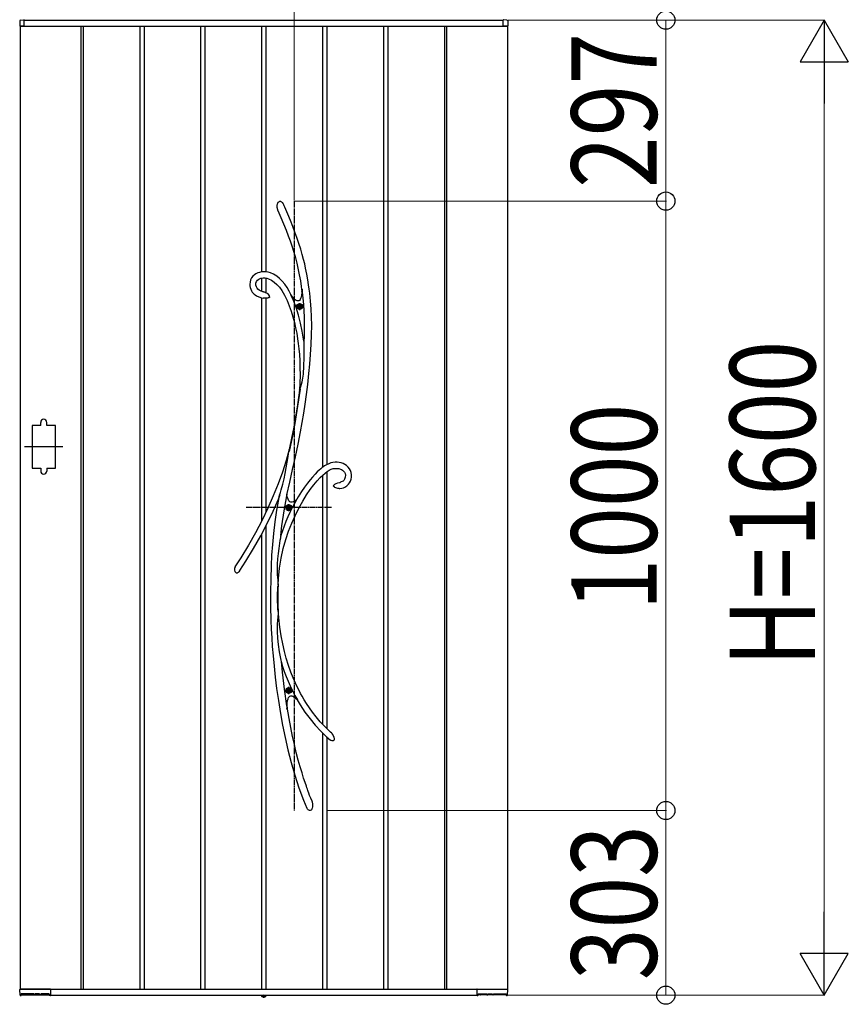
# Model space of a CAD drawing. Units: millimetres. Extents: x 0 to 29435, y 0 to 20790.
# Drawn here: x 10706 to 12066, y 2593 to 4208 of the extents above; entities that cross this region are included whole.
import ezdxf

# ---------------------------------------------------------------- set-up
doc = ezdxf.new("R2010")
doc.units = ezdxf.units.MM
doc.linetypes.add('YCENTER_1', pattern=[13, 10, -1, 1, -1])
doc.linetypes.add('YDOT_1', pattern=[2, 1, -1])
for name, color, linetype, lineweight in [('YKK_13', 4, 'Continuous', 30), ('YKK_A1', 4, 'Continuous', 30), ('YKK_D', 6, 'Continuous', 13)]:
    doc.layers.add(name, color=color, linetype=linetype, lineweight=lineweight)
doc.styles.add('text-b', font='extslim2.shx', dxfattribs={"width": 0.8, "bigfont": 'extfont2.shx'})

msp = doc.modelspace()

# ---------------------------------------------------------------- linework, layer by layer
at = {"layer": 'YKK_13'}
for p, q in [((11131.9, 3910.1), (11132.7, 3910.2)), ((11132.7, 3910.2), (11133.5, 3910.2)), ((11133.5, 3910.2), (11134.1, 3910)), ((11127.9, 3903.2), (11128.5, 3906.1)), ((11128, 3900.3), (11127.9, 3903.2)), ((11129, 3896.4), (11128, 3900.3)), ((11128.5, 3906.1), (11129.1, 3907.4)), ((11129.3, 3895.4), (11129, 3896.4)), ((11129.1, 3907.4), (11129.9, 3908.6)), ((11129.4, 3895.3), (11129.3, 3895.4)), ((11129.4, 3895.2), (11129.4, 3895.3)), ((11129.4, 3895.2), (11129.4, 3895.2)), ((11129.4, 3895.2), (11134.4, 3883.7)), ((11129.4, 3895.2), (11129.4, 3895.2)), ((11129.9, 3908.6), (11130.8, 3909.4)), ((11130.8, 3909.4), (11131.9, 3910.1)), ((11134.1, 3910), (11135.1, 3909.4)), ((11135.1, 3909.4), (11136.5, 3908.1)), ((11136.5, 3908.1), (11137.8, 3906.2)), ((11137.8, 3906.2), (11139, 3904.1)), ((11139, 3904.1), (11139.2, 3903.7)), ((11140.7, 3900.5), (11139.2, 3903.7)), ((11145.6, 3889.1), (11140.7, 3900.5)), ((11134.4, 3883.7), (11138.8, 3873)), ((11150, 3878.5), (11145.6, 3889.1)), ((11153.9, 3868.6), (11150, 3878.5)), ((11138.8, 3873), (11142.7, 3863.1)), ((11142.7, 3863.1), (11146.2, 3853.8)), ((11157.4, 3859.5), (11153.9, 3868.6)), ((11146.2, 3853.8), (11149.3, 3845.2)), ((11160.5, 3850.9), (11157.4, 3859.5)), ((11163.9, 3840.9), (11160.5, 3850.9)), ((11149.3, 3845.2), (11152, 3837.2)), ((11152, 3837.2), (11155.3, 3826.9)), ((11166.8, 3831.5), (11163.9, 3840.9)), ((11169.4, 3822.9), (11166.8, 3831.5)), ((11155.3, 3826.9), (11158, 3817.4)), ((11158, 3817.4), (11160.3, 3808.5)), ((11171.5, 3814.9), (11169.4, 3822.9)), ((11173.4, 3807.4), (11171.5, 3814.9)), ((11160.3, 3808.5), (11162.3, 3800.3)), ((11162.3, 3800.3), (11164.5, 3789.5)), ((11174.9, 3800.4), (11173.4, 3807.4)), ((11176.9, 3790.5), (11174.9, 3800.4)), ((11084.6, 3781.2), (11083.6, 3777.7)), ((11086.2, 3784.4), (11084.6, 3781.2)), ((11088.2, 3787.2), (11086.2, 3784.4)), ((11090.7, 3789.5), (11088.2, 3787.2)), ((11093.4, 3791.3), (11090.7, 3789.5)), ((11096.2, 3792.6), (11093.4, 3791.3)), ((11094.3, 3778.6), (11096, 3780.8)), ((11096, 3780.8), (11098.3, 3782.6)), ((11099.2, 3793.6), (11096.2, 3792.6)), ((11098.3, 3782.6), (11101.5, 3783.9)), ((11102.3, 3794.3), (11099.2, 3793.6)), ((11101.5, 3783.9), (11105, 3784.5)), ((11105.4, 3794.6), (11102.3, 3794.3)), ((11105, 3784.5), (11108.2, 3784.6)), ((11109.5, 3794.5), (11105.4, 3794.6)), ((11108.2, 3784.6), (11111.3, 3784.1)), ((11113.4, 3793.8), (11109.5, 3794.5)), ((11111.3, 3784.1), (11114.1, 3783.2)), ((11117.1, 3792.7), (11113.4, 3793.8)), ((11114.1, 3783.2), (11118.9, 3780.8)), ((11122.4, 3790.4), (11117.1, 3792.7)), ((11118.9, 3780.8), (11123.4, 3777.7)), ((11127.5, 3787.2), (11122.4, 3790.4)), ((11132.2, 3783.3), (11127.5, 3787.2)), ((11136.6, 3778.9), (11132.2, 3783.3)), ((11164.5, 3789.5), (11166.3, 3779.5)), ((11178.5, 3781.6), (11176.9, 3790.5)), ((11179.8, 3773.4), (11178.5, 3781.6)), ((11083.6, 3777.7), (11083.3, 3774)), ((11083.3, 3774), (11083.4, 3771.4)), ((11083.4, 3771.4), (11083.9, 3768.8)), ((11083.9, 3768.8), (11084.7, 3766.3)), ((11084.7, 3766.3), (11086.1, 3763.4)), ((11093.4, 3775.7), (11094.3, 3778.6)), ((11093.4, 3772.4), (11093.4, 3775.7)), ((11094.1, 3769.7), (11093.4, 3772.4)), ((11094.6, 3768.7), (11094.1, 3769.7)), ((11095.4, 3767.4), (11094.6, 3768.7)), ((11096.6, 3766), (11095.4, 3767.4)), ((11098.4, 3764.5), (11096.6, 3766)), ((11123.4, 3777.7), (11127.7, 3773.8)), ((11127.7, 3773.8), (11131.8, 3769.2)), ((11131.8, 3769.2), (11135.6, 3764)), ((11140.7, 3774.1), (11136.6, 3778.9)), ((11144.4, 3768.8), (11140.7, 3774.1)), ((11147.9, 3763), (11144.4, 3768.8)), ((11166.3, 3779.5), (11167.8, 3770.2)), ((11167.8, 3770.2), (11168.9, 3761.8)), ((11169.2, 3765.9), (11168.8, 3760.7)), ((11169, 3762.9), (11169.1, 3764.9)), ((11169.1, 3764.9), (11169.2, 3765.5)), ((11169.9, 3761.3), (11169.2, 3765.9)), ((11180.9, 3766), (11179.8, 3773.4)), ((11181.7, 3759.3), (11180.9, 3766)), ((11086.1, 3763.4), (11087.4, 3761.3)), ((11087.4, 3761.3), (11088.7, 3759.7)), ((11088.7, 3759.7), (11090.3, 3758)), ((11090.3, 3758), (11091.9, 3756.7)), ((11091.9, 3756.7), (11094.4, 3755)), ((11094.4, 3755), (11097.9, 3753.4)), ((11097.9, 3753.4), (11102.6, 3751.9)), ((11101, 3763.1), (11098.4, 3764.5)), ((11104.7, 3761.8), (11101, 3763.1)), ((11102.6, 3751.9), (11105.4, 3751.4)), ((11105.4, 3761.6), (11104.7, 3761.8)), ((11107.4, 3761.2), (11105.4, 3761.6)), ((11105.4, 3761.6), (11105.4, 3761.6)), ((11105.4, 3761.6), (11105.5, 3761.6)), ((11105.5, 3761.6), (11105.4, 3761.6)), ((11105.4, 3761.6), (11105.4, 3761.6)), ((11105.4, 3751.4), (11105.4, 3751.4)), ((11105.5, 3751.3), (11105.4, 3751.3)), ((11105.4, 3751.3), (11105.4, 3751.3)), ((11105.5, 3761.6), (11105.5, 3761.6)), ((11106, 3751.3), (11105.5, 3751.3)), ((11106.8, 3751.3), (11106, 3751.3)), ((11108.1, 3751.2), (11106.8, 3751.3)), ((11107.4, 3761.1), (11107.3, 3761.2)), ((11107.3, 3761.2), (11107.3, 3761.2)), ((11107.3, 3761.2), (11107.5, 3761.1)), ((11107.5, 3761.1), (11108.3, 3760.9)), ((11110.6, 3751.3), (11108.1, 3751.2)), ((11108.3, 3760.9), (11110, 3760.2)), ((11110, 3760.2), (11111.7, 3759.2)), ((11112.2, 3751.4), (11110.6, 3751.3)), ((11111.7, 3759.2), (11113, 3758.2)), ((11113.6, 3751.6), (11112.2, 3751.4)), ((11113, 3758.2), (11114.1, 3756.8)), ((11114.7, 3751.9), (11113.6, 3751.6)), ((11114.1, 3756.8), (11115, 3755.1)), ((11115.2, 3752.3), (11114.7, 3751.9)), ((11115, 3755.1), (11115.3, 3754.1)), ((11115.4, 3752.6), (11115.2, 3752.3)), ((11115.3, 3754.1), (11115.4, 3753.6)), ((11115.4, 3753.6), (11115.4, 3753.3)), ((11115.4, 3753.3), (11115.4, 3753.1)), ((11115.4, 3753.1), (11115.4, 3752.9)), ((11115.4, 3752.9), (11115.4, 3752.6)), ((11135.6, 3764), (11140.3, 3756.2)), ((11140.3, 3756.2), (11144.4, 3747.7)), ((11151.4, 3756.4), (11147.9, 3763)), ((11150.2, 3757.4), (11151.3, 3755.9)), ((11155, 3747.6), (11151.2, 3755.9)), ((11154.7, 3751.6), (11151.2, 3755.9)), ((11151.3, 3755.9), (11151.9, 3755)), ((11152, 3755), (11151.4, 3756.4)), ((11151.9, 3755), (11152.2, 3754.6)), ((11152.2, 3754.6), (11152, 3755)), ((11152.2, 3754.6), (11152.2, 3754.6)), ((11157.7, 3748.7), (11154.7, 3751.6)), ((11159.4, 3747.5), (11157.7, 3748.7)), ((11165.7, 3748.9), (11164.7, 3747.7)), ((11166.6, 3750.6), (11165.7, 3748.9)), ((11167.4, 3752.7), (11166.6, 3750.6)), ((11168.2, 3756.3), (11167.4, 3752.7)), ((11168.8, 3760.7), (11168.2, 3756.3)), ((11168.9, 3762), (11169, 3762.9)), ((11168.9, 3761.8), (11168.9, 3762)), ((11168.9, 3761.8), (11168.9, 3761.8)), ((11182.5, 3752.8), (11181.7, 3759.3)), ((11183.1, 3746.1), (11182.5, 3752.8)), ((11144.4, 3747.7), (11148, 3738.8)), ((11148, 3738.8), (11151.2, 3729.7)), ((11159.4, 3735.9), (11155, 3747.6)), ((11160.9, 3746.9), (11159.4, 3747.5)), ((11163.4, 3723.1), (11159.4, 3735.9)), ((11162.3, 3746.7), (11160.9, 3746.9)), ((11163.6, 3746.9), (11162.3, 3746.7)), ((11164.7, 3747.7), (11163.6, 3746.9)), ((11184.1, 3733.8), (11183.1, 3746.1)), ((11184.6, 3720.5), (11184.1, 3733.8)), ((11151.2, 3729.7), (11154, 3720.6)), ((11154, 3720.6), (11156.4, 3711.6)), ((11166.7, 3710.2), (11163.4, 3723.1)), ((11184.8, 3706.3), (11184.6, 3720.5)), ((11156.4, 3711.6), (11158.4, 3702.6)), ((11158.4, 3702.6), (11160.2, 3693.8)), ((11169.4, 3697.2), (11166.7, 3710.2)), ((11184.6, 3691.2), (11184.8, 3706.3)), ((11160.2, 3693.8), (11161.7, 3684.6)), ((11161.7, 3684.6), (11162.8, 3676.9)), ((11171.6, 3684.2), (11169.4, 3697.2)), ((11172.3, 3679), (11171.6, 3684.2)), ((11184, 3675.2), (11184.6, 3691.2)), ((11162.8, 3676.9), (11163.8, 3668.3)), ((11163.8, 3668.3), (11164.6, 3658.9)), ((11172.4, 3676.5), (11172.3, 3679)), ((11172.6, 3670.7), (11172.4, 3676.5)), ((11172.7, 3664.8), (11172.6, 3670.7)), ((11183, 3658.9), (11184, 3675.2)), ((11164.6, 3658.9), (11165.2, 3648.5)), ((11172.2, 3640), (11172.7, 3653.1)), ((11172.7, 3653.1), (11172.7, 3664.8)), ((11181.8, 3642.9), (11183, 3658.9)), ((11165.2, 3648.5), (11165.6, 3637.3)), ((11165.6, 3637.3), (11165.7, 3625)), ((11171.2, 3626.7), (11172.2, 3640)), ((11180.3, 3627.4), (11181.8, 3642.9)), ((11165.7, 3625), (11165.3, 3611.8)), ((11169.1, 3613.7), (11170.3, 3620.1)), ((11170.3, 3620.1), (11171.2, 3626.7)), ((11178.4, 3609.8), (11180.3, 3627.4)), ((11165.3, 3611.8), (11164.7, 3600.3)), ((11165.7, 3603), (11166.4, 3604.7)), ((11166.4, 3604.7), (11167.1, 3606.5)), ((11167.1, 3606.5), (11168.2, 3610)), ((11168.2, 3610), (11169.1, 3613.7)), ((11176.3, 3593.2), (11178.4, 3609.8)), ((11163.1, 3588.5), (11161.3, 3576.1)), ((11165.7, 3602.2), (11161.8, 3574.2)), ((11164.7, 3600.4), (11163.1, 3588.5)), ((11164.7, 3600.4), (11164.9, 3601.1)), ((11164.9, 3600.8), (11164.7, 3600.3)), ((11164.7, 3600.4), (11164.7, 3600.4)), ((11164.7, 3600.3), (11164.7, 3600.4)), ((11164.9, 3601.1), (11165.7, 3603)), ((11165.2, 3601.5), (11164.9, 3600.8)), ((11165.7, 3602.2), (11165.2, 3601.5)), ((11174.1, 3577.5), (11176.3, 3593.2)), ((11161.8, 3574.2), (11157.1, 3545.5)), ((11161.3, 3576.1), (11159.3, 3563.1)), ((11171.8, 3562.6), (11174.1, 3577.5)), ((11159.3, 3563.1), (11157.1, 3550)), ((11169.3, 3547.3), (11171.8, 3562.6)), ((11157.1, 3545.5), (11152.8, 3522.6)), ((11157.1, 3550), (11154.8, 3537.1)), ((11166.5, 3531.7), (11169.3, 3547.3)), ((11152.4, 3524.5), (11148, 3502.7)), ((11152.8, 3522.6), (11148.1, 3499.6)), ((11154.8, 3537.1), (11152.4, 3524.5)), ((11162.6, 3511.5), (11166.5, 3531.7)), ((11158.2, 3491), (11162.6, 3511.5)), ((11148, 3502.7), (11142.9, 3485)), ((11144.4, 3482), (11146, 3491.6)), ((11146, 3491.6), (11146.8, 3496.4)), ((11146.8, 3496.4), (11147.6, 3500.9)), ((11147.6, 3500.9), (11147.8, 3501.8)), ((11147.8, 3501.8), (11147.9, 3502.3)), ((11148, 3502.7), (11147.9, 3502.3)), ((11147.9, 3502.5), (11148, 3502.7)), ((11147.9, 3502.3), (11147.9, 3502.5)), ((11148, 3502.7), (11148, 3502.8)), ((11148, 3502.8), (11148.1, 3502.7)), ((11148.1, 3502.7), (11148, 3502.2)), ((11148, 3502.2), (11148, 3500.9)), ((11148, 3500.9), (11148.1, 3499.6)), ((11153.5, 3470.3), (11158.2, 3491)), ((11142.9, 3485), (11136.7, 3465.9)), ((11143, 3472.8), (11144.4, 3482)), ((11203.7, 3474.3), (11202.2, 3473.2)), ((11206, 3475.9), (11203.7, 3474.3)), ((11209, 3477.7), (11206, 3475.9)), ((11212.7, 3479.6), (11209, 3477.7)), ((11216, 3480.8), (11212.7, 3479.6)), ((11219.5, 3481.6), (11216, 3480.8)), ((11223.1, 3482), (11219.5, 3481.6)), ((11226.6, 3482), (11223.1, 3482)), ((11229.9, 3481.6), (11226.6, 3482)), ((11233.1, 3480.9), (11229.9, 3481.6)), ((11236.3, 3479.8), (11233.1, 3480.9)), ((11239.4, 3478.3), (11236.3, 3479.8)), ((11242.2, 3476.4), (11239.4, 3478.3)), ((11244.7, 3474.1), (11242.2, 3476.4)), ((11246.8, 3471.4), (11244.7, 3474.1)), ((11136.7, 3465.9), (11129.7, 3446.4)), ((11139.7, 3454.8), (11141.5, 3463.5)), ((11141.5, 3463.5), (11143, 3472.8)), ((11148.8, 3449.5), (11153.5, 3470.3)), ((11190.3, 3462.4), (11186, 3457.7)), ((11194, 3466.1), (11190.3, 3462.4)), ((11197.2, 3469), (11194, 3466.1)), ((11199.7, 3471.2), (11197.2, 3469)), ((11199, 3457), (11203.1, 3460.9)), ((11201.1, 3472.3), (11199.7, 3471.2)), ((11202.2, 3473.2), (11201.1, 3472.3)), ((11203.1, 3460.9), (11206.8, 3464.2)), ((11206.8, 3464.2), (11210.2, 3466.7)), ((11210.2, 3466.7), (11213.6, 3468.9)), ((11213.6, 3468.9), (11216.9, 3470.5)), ((11216.9, 3470.5), (11220, 3471.6)), ((11220, 3471.6), (11223, 3472)), ((11223, 3472), (11226.1, 3472)), ((11226.1, 3472), (11229.3, 3471.6)), ((11229.3, 3471.6), (11232.3, 3470.6)), ((11232.3, 3470.6), (11233.9, 3469.9)), ((11233.9, 3469.9), (11235.6, 3468.8)), ((11235.6, 3468.8), (11237.2, 3467.4)), ((11237.2, 3467.4), (11238.6, 3465.7)), ((11238.6, 3465.7), (11239.6, 3463.4)), ((11239.6, 3463.4), (11240.1, 3460.6)), ((11240.1, 3460.6), (11239.9, 3457.3)), ((11248.4, 3468.4), (11246.8, 3471.4)), ((11249.6, 3465), (11248.4, 3468.4)), ((11249.5, 3454.3), (11250, 3457.7)), ((11250.1, 3461.3), (11249.6, 3465)), ((11250, 3457.7), (11250.1, 3461.3)), ((11129.7, 3446.4), (11121.8, 3426.7)), ((11134.9, 3436.8), (11137.5, 3446.1)), ((11137.5, 3446.1), (11139.7, 3454.8)), ((11144.3, 3428.4), (11148.8, 3449.5)), ((11177.8, 3447.6), (11173.1, 3441.3)), ((11182.1, 3453.1), (11177.8, 3447.6)), ((11186, 3457.7), (11182.1, 3453.1)), ((11182.5, 3437.2), (11188.4, 3444.9)), ((11188.4, 3444.9), (11193.9, 3451.5)), ((11193.9, 3451.5), (11199, 3457)), ((11220.7, 3443.8), (11220.6, 3443.5)), ((11220.6, 3443.3), (11220.6, 3443.5)), ((11220.6, 3443.1), (11220.6, 3443.3)), ((11220.7, 3442.9), (11220.6, 3443.1)), ((11220.7, 3443.8), (11221.2, 3444.6)), ((11220.9, 3442.5), (11220.7, 3442.9)), ((11221.1, 3442.2), (11220.9, 3442.5)), ((11221.5, 3441.9), (11221.1, 3442.2)), ((11221.2, 3444.6), (11222.6, 3445.8)), ((11222, 3441.4), (11221.5, 3441.9)), ((11222.6, 3445.8), (11225, 3447.1)), ((11225, 3447.1), (11227.5, 3448)), ((11227.5, 3448), (11231.3, 3449)), ((11231.3, 3449), (11231.7, 3449.1)), ((11231.7, 3449.1), (11231.9, 3449.2)), ((11231.9, 3449.2), (11232.1, 3449.2)), ((11233.4, 3449.6), (11232.1, 3449.3)), ((11232.1, 3449.2), (11232.2, 3449.3)), ((11232.2, 3449.3), (11232.2, 3449.3)), ((11232.2, 3449.3), (11232.2, 3449.3)), ((11235.1, 3450.3), (11233.4, 3449.6)), ((11236.5, 3451.2), (11235.1, 3450.3)), ((11237.5, 3452.2), (11236.5, 3451.2)), ((11238.9, 3454.4), (11237.5, 3452.2)), ((11239.9, 3457.3), (11238.9, 3454.4)), ((11239.1, 3441.1), (11241.1, 3442.2)), ((11241.1, 3442.2), (11242.7, 3443.4)), ((11242.7, 3443.4), (11245.2, 3445.8)), ((11245.2, 3445.8), (11246.9, 3448.3)), ((11246.9, 3448.3), (11248.4, 3451.1)), ((11248.4, 3451.1), (11249.5, 3454.3)), ((11121.8, 3426.7), (11113, 3406.8)), ((11132.3, 3428.3), (11131.4, 3425.1)), ((11131.4, 3425.3), (11132.2, 3427.9)), ((11132.2, 3427.9), (11133.5, 3432.3)), ((11133.5, 3432.3), (11134.9, 3436.8)), ((11139.5, 3402.4), (11143.9, 3427)), ((11143.9, 3427), (11144.2, 3428.3)), ((11145, 3424.4), (11144.2, 3428.3)), ((11144.3, 3428.1), (11144.2, 3428.3)), ((11144.3, 3428.1), (11144.3, 3428.4)), ((11144.3, 3428.1), (11144.3, 3428.1)), ((11162.9, 3425.5), (11160.4, 3421.2)), ((11168.2, 3433.9), (11162.9, 3425.5)), ((11173.1, 3441.3), (11168.2, 3433.9)), ((11170.2, 3418.2), (11176.4, 3428.3)), ((11176.4, 3428.3), (11182.5, 3437.2)), ((11222.9, 3440.8), (11222, 3441.4)), ((11224.3, 3440), (11222.9, 3440.8)), ((11226.1, 3439.5), (11224.3, 3440)), ((11228, 3439.1), (11226.1, 3439.5)), ((11229.3, 3439), (11228, 3439.1)), ((11229.6, 3439), (11229.3, 3439)), ((11229.7, 3439), (11229.6, 3439)), ((11229.7, 3439.1), (11229.7, 3439.1)), ((11229.7, 3439.1), (11231.2, 3439.1)), ((11229.7, 3439), (11229.7, 3439)), ((11229.7, 3439), (11229.7, 3439)), ((11231.2, 3439.1), (11234.2, 3439.5)), ((11234.2, 3439.5), (11236.8, 3440.2)), ((11236.8, 3440.2), (11239.1, 3441.1)), ((11121.6, 3401.8), (11130.2, 3421.3)), ((11130.2, 3421.1), (11127.1, 3403.6)), ((11130.1, 3420.9), (11130.3, 3421.5)), ((11130.2, 3421.1), (11130.1, 3420.9)), ((11130.1, 3420.9), (11130.1, 3420.8)), ((11130.1, 3420.8), (11130.1, 3420.9)), ((11130.3, 3421.3), (11130.2, 3421.1)), ((11130.3, 3421.5), (11130.7, 3422.9)), ((11130.5, 3422.1), (11130.3, 3421.3)), ((11130.9, 3423.5), (11130.5, 3422.1)), ((11130.7, 3422.9), (11131.4, 3425.3)), ((11131.4, 3425.1), (11130.9, 3423.5)), ((11146.1, 3421.2), (11145, 3424.4)), ((11147.4, 3418.7), (11146.1, 3421.2)), ((11149, 3417.1), (11147.4, 3418.7)), ((11150.8, 3416.3), (11149, 3417.1)), ((11152.9, 3416.3), (11150.8, 3416.3)), ((11155.2, 3417.2), (11152.9, 3416.3)), ((11157.8, 3418.9), (11155.2, 3417.2)), ((11160.4, 3421.2), (11157.8, 3418.9)), ((11160.4, 3421.2), (11160.5, 3421.3)), ((11160.4, 3421.2), (11160.4, 3421.2)), ((11163.8, 3406.8), (11170.2, 3418.2)), ((11113, 3406.8), (11103.3, 3386.7)), ((11111.8, 3381.6), (11121.6, 3401.8)), ((11127.1, 3403.6), (11124.3, 3384.1)), ((11136, 3377.8), (11139.5, 3402.4)), ((11152.1, 3382.1), (11157.5, 3394.2)), ((11157.5, 3394.2), (11163.8, 3406.8)), ((11103.3, 3386.7), (11092.7, 3366.3)), ((11101.1, 3361.1), (11111.8, 3381.6)), ((11124.3, 3384.1), (11122.1, 3365.1)), ((11134.2, 3362), (11136, 3377.8)), ((11147, 3369.1), (11152.1, 3382.1)), ((11092.7, 3366.3), (11081.1, 3345.8)), ((11089.5, 3340.5), (11101.1, 3361.1)), ((11122.1, 3365.1), (11120.4, 3346.8)), ((11134.1, 3361.5), (11133.8, 3359.6)), ((11134.2, 3362), (11134.1, 3361.5)), ((11142.3, 3355.1), (11147, 3369.1)), ((11081.1, 3345.8), (11068.6, 3325.2)), ((11120.4, 3346.8), (11119.1, 3329.3)), ((11131.9, 3349.2), (11130.7, 3340.6)), ((11132.6, 3353.4), (11131.9, 3349.2)), ((11133.4, 3357.5), (11132.6, 3353.4)), ((11133.8, 3359.6), (11133.4, 3357.5)), ((11138.2, 3340.3), (11142.3, 3355.1)), ((11076.9, 3319.7), (11089.5, 3340.5)), ((11119.1, 3329.3), (11118.2, 3312)), ((11129.7, 3332), (11128.9, 3323.5)), ((11130.7, 3340.6), (11129.7, 3332)), ((11134.8, 3324.7), (11138.2, 3340.3)), ((11068.6, 3325.2), (11058.9, 3310.4)), ((11066.7, 3304.1), (11076.9, 3319.7)), ((11128.4, 3314.8), (11128.2, 3306.1)), ((11128.9, 3323.5), (11128.4, 3314.8)), ((11132.2, 3308.3), (11134.8, 3324.7)), ((11061, 3300.4), (11060.8, 3300.5)), ((11061.5, 3300.2), (11061, 3300.4)), ((11061.9, 3300.1), (11061.5, 3300.2)), ((11062.4, 3300.1), (11061.9, 3300.1)), ((11063.1, 3300.3), (11062.4, 3300.1)), ((11064, 3300.9), (11063.1, 3300.3)), ((11064.9, 3301.7), (11064, 3300.9)), ((11065.4, 3302.3), (11064.9, 3301.7)), ((11066.4, 3303.6), (11065.4, 3302.3)), ((11066.9, 3304.4), (11066.4, 3303.6)), ((11067.2, 3304.7), (11066.9, 3304.4)), ((11067.3, 3304.8), (11067.2, 3304.7)), ((11067.3, 3304.8), (11067.3, 3304.8)), ((11118.2, 3312), (11117.5, 3290.8)), ((11128.2, 3306.1), (11128.4, 3297.4)), ((11128.4, 3297.4), (11128.7, 3292.9)), ((11130.4, 3291.3), (11132.2, 3308.3)), ((11117.5, 3290.8), (11117.2, 3268.8)), ((11128.7, 3292.9), (11129.1, 3288.6)), ((11129.1, 3288.6), (11129.5, 3284.5)), ((11129.5, 3284.5), (11129.8, 3280.7)), ((11129.8, 3280.7), (11129.7, 3279.4)), ((11129.8, 3280.6), (11130.4, 3291.3)), ((11117.2, 3268.8), (11117.3, 3245.8)), ((11128.9, 3261.2), (11129, 3278)), ((11129.3, 3277.2), (11129, 3278)), ((11129.4, 3277), (11129.3, 3277.2)), ((11129.5, 3277.1), (11129.4, 3277)), ((11129.6, 3277.6), (11129.5, 3277.1)), ((11129.6, 3266.4), (11129.8, 3279.4)), ((11129.7, 3279.1), (11129.6, 3277.6)), ((11130, 3239.5), (11129.6, 3266.4)), ((11129.7, 3279.4), (11129.7, 3279.1)), ((11129.2, 3239.7), (11128.9, 3261.2)), ((11117.3, 3245.8), (11117.9, 3222.1)), ((11129.6, 3233.2), (11129.1, 3228.3)), ((11129.2, 3239.7), (11129.5, 3241.1)), ((11129.5, 3241.1), (11129.6, 3241.4)), ((11129.6, 3241.4), (11129.7, 3241.5)), ((11129.9, 3237.6), (11129.6, 3233.2)), ((11129.7, 3241.5), (11129.8, 3241.3)), ((11129.8, 3241.3), (11129.9, 3240.7)), ((11129.9, 3240.7), (11129.9, 3239.5)), ((11130.9, 3226.6), (11129.9, 3240.4)), ((11129.9, 3239.5), (11129.9, 3239.2)), ((11129.9, 3239.2), (11129.9, 3237.6)), ((11117.9, 3222.1), (11118.5, 3208.2)), ((11128.3, 3216.6), (11128.2, 3210.5)), ((11128.6, 3222.5), (11128.3, 3216.6)), ((11129.1, 3228.3), (11128.6, 3222.5)), ((11132.6, 3211.3), (11130.9, 3226.6)), ((11118.5, 3208.2), (11119.3, 3194.1)), ((11128.2, 3210.5), (11128.3, 3204.4)), ((11128.3, 3204.4), (11128.7, 3193.5)), ((11134.8, 3197.1), (11132.6, 3211.3)), ((11119.3, 3194.1), (11120.2, 3179.8)), ((11128.7, 3193.5), (11129.8, 3182.7)), ((11137.3, 3183.9), (11134.8, 3197.1)), ((11140.2, 3171.7), (11137.3, 3183.9)), ((11120.2, 3179.8), (11121.5, 3164.2)), ((11129.8, 3182.7), (11131.4, 3171.1)), ((11131.4, 3171.1), (11132.4, 3165.4)), ((11143.2, 3160.5), (11140.2, 3171.7)), ((11121.5, 3164.2), (11123, 3147.4)), ((11132.4, 3165.4), (11133.5, 3159.7)), ((11133.5, 3159.7), (11134, 3157.3)), ((11134, 3157.3), (11134.5, 3155)), ((11134.5, 3155), (11136.3, 3137.5)), ((11147, 3148.4), (11143.2, 3160.5)), ((11123, 3147.4), (11124.9, 3129.6)), ((11136.3, 3137.5), (11139.7, 3109.6)), ((11150.8, 3137.5), (11147, 3148.4)), ((11154.6, 3128), (11150.8, 3137.5)), ((11124.9, 3129.6), (11127.3, 3110.8)), ((11158.3, 3119.6), (11154.6, 3128)), ((11161.6, 3112.5), (11158.3, 3119.6)), ((11127.3, 3110.8), (11130.1, 3090.8)), ((11139.7, 3109.6), (11143.7, 3082.1)), ((11164.2, 3107.3), (11161.6, 3112.5)), ((11166.6, 3102.8), (11164.2, 3107.3)), ((11169.3, 3097.9), (11166.6, 3102.8)), ((11130.1, 3090.8), (11133.5, 3069.9)), ((11144.5, 3083), (11144.8, 3087.4)), ((11144.8, 3087.4), (11145.3, 3091.2)), ((11145.3, 3091.2), (11146, 3093.7)), ((11146, 3093.7), (11146.8, 3095.7)), ((11146.8, 3095.7), (11147.8, 3097.1)), ((11147.8, 3097.1), (11149, 3098.1)), ((11149, 3098.1), (11150.4, 3098.6)), ((11150.4, 3098.6), (11152, 3098.5)), ((11152, 3098.5), (11153.7, 3098)), ((11153.7, 3098), (11155.6, 3096.9)), ((11155.6, 3096.9), (11158.3, 3094.8)), ((11158.3, 3094.8), (11161.3, 3091.9)), ((11161.2, 3092), (11161.1, 3092.2)), ((11161.1, 3092.2), (11161.1, 3092.1)), ((11161.1, 3092.1), (11161.2, 3092.1)), ((11161.2, 3092.1), (11165.9, 3084.1)), ((11161.8, 3091.4), (11161.2, 3092)), ((11162.6, 3090.5), (11161.8, 3091.4)), ((11163.4, 3089.6), (11162.6, 3090.5)), ((11172.6, 3092.2), (11169.3, 3097.9)), ((11176.5, 3086), (11172.6, 3092.2)), ((11143.7, 3082.1), (11144.5, 3077.8)), ((11144.5, 3076.1), (11143.9, 3078.5)), ((11144.5, 3077.8), (11144.5, 3083)), ((11147.7, 3061.4), (11144.5, 3080.1)), ((11165.9, 3084.1), (11173.8, 3072.1)), ((11173.8, 3072.1), (11182.1, 3060.8)), ((11181, 3079.2), (11176.5, 3086)), ((11186.2, 3071.9), (11181, 3079.2)), ((11192.2, 3064.1), (11186.2, 3071.9)), ((11133.5, 3069.9), (11137, 3050.5)), ((11153.5, 3031.9), (11147.7, 3061.4)), ((11182.1, 3060.8), (11190.8, 3050.3)), ((11199, 3056), (11192.2, 3064.1)), ((11206.8, 3047.8), (11199, 3056)), ((11137, 3050.5), (11141.1, 3030.5)), ((11190.8, 3050.3), (11199.9, 3040.5)), ((11199.9, 3040.5), (11209.4, 3031.5)), ((11215.5, 3039.3), (11206.8, 3047.8)), ((11217.8, 3037.4), (11215.5, 3039.3)), ((11141.1, 3030.5), (11145.7, 3010.1)), ((11156.5, 3018.8), (11153.5, 3031.9)), ((11209.4, 3031.5), (11215.6, 3026.2)), ((11216.7, 3025.4), (11215.6, 3026.1)), ((11218.4, 3024.8), (11216.7, 3025.4)), ((11217.8, 3037.4), (11217.7, 3037.4)), ((11217.7, 3037.4), (11217.9, 3037.1)), ((11217.9, 3037.1), (11218.7, 3036)), ((11219.7, 3024.7), (11218.4, 3024.8)), ((11218.7, 3036), (11220.1, 3033.5)), ((11220.2, 3024.8), (11219.7, 3024.7)), ((11220.1, 3033.5), (11221.2, 3030.6)), ((11220.5, 3025), (11220.2, 3024.8)), ((11220.7, 3025.2), (11220.5, 3025)), ((11221.3, 3025.8), (11220.7, 3025.2)), ((11221.2, 3030.6), (11221.7, 3028.2)), ((11221.5, 3026.6), (11221.3, 3025.8)), ((11221.7, 3028.2), (11221.5, 3026.6)), ((11145.7, 3010.1), (11151, 2989.4)), ((11159.6, 3005.8), (11156.5, 3018.8)), ((11162.9, 2993.3), (11159.6, 3005.8)), ((11151, 2989.4), (11157, 2968.6)), ((11166, 2982.1), (11162.9, 2993.3)), ((11169, 2972.1), (11166, 2982.1)), ((11157, 2968.6), (11163.7, 2947.9)), ((11171.5, 2963.8), (11169, 2972.1)), ((11173.9, 2956.5), (11171.5, 2963.8)), ((11163.7, 2947.9), (11171.2, 2927.5)), ((11176.1, 2950.2), (11173.9, 2956.5)), ((11176.9, 2947.9), (11176.1, 2950.2)), ((11177.7, 2945.6), (11176.9, 2947.9)), ((11178.4, 2943.6), (11177.7, 2945.6)), ((11179.2, 2941.5), (11178.4, 2943.6)), ((11180.2, 2938.9), (11179.2, 2941.5)), ((11171.2, 2927.5), (11176.7, 2914.4)), ((11181.5, 2935.4), (11180.2, 2938.9)), ((11183.2, 2930.9), (11181.5, 2935.4)), ((11185.4, 2925.7), (11183.2, 2930.9)), ((11185.4, 2925.5), (11185.4, 2925.7)), ((11185.4, 2925.5), (11185.4, 2925.5)), ((11185.4, 2925.5), (11185.5, 2925.2)), ((11185.5, 2925.2), (11185.7, 2924.1)), ((11177.2, 2913.6), (11176.6, 2914.4)), ((11178, 2912.5), (11177.2, 2913.6)), ((11178.9, 2911.7), (11178, 2912.5)), ((11179.9, 2911), (11178.9, 2911.7)), ((11181, 2910.6), (11179.9, 2911)), ((11181.4, 2910.5), (11181, 2910.6)), ((11181.7, 2910.5), (11181.4, 2910.5)), ((11182.1, 2910.5), (11181.7, 2910.5)), ((11182.5, 2910.6), (11182.1, 2910.5)), ((11183.7, 2911.1), (11182.5, 2910.6)), ((11184.5, 2911.9), (11183.7, 2911.1)), ((11185.2, 2913), (11184.5, 2911.9)), ((11185.7, 2914.2), (11185.2, 2913)), ((11185.7, 2924.1), (11186, 2921.7)), ((11186.1, 2916.7), (11185.7, 2914.2)), ((11186, 2921.7), (11186.2, 2919.1)), ((11186.2, 2919.1), (11186.1, 2916.7))]:
    msp.add_line(p, q, dxfattribs=at)
at = {"layer": 'YKK_13', "linetype": 'YCENTER_1'}
for p, q in [((11156.1, 3910.5), (11156.1, 2910.5)), ((11217.1, 3407.5), (11077.1, 3407.5))]:
    msp.add_line(p, q, dxfattribs=at)
at = {"layer": 'YKK_13', "linetype": 'YCENTER_1', "ltscale": 0.08}
for p, q in [((11159.3, 3737.5), (11170.8, 3737.5)), ((11165.1, 3731.7), (11165.1, 3743.2)), ((11147.1, 3401.7), (11147.1, 3413.2)), ((11141.3, 3107.5), (11152.8, 3107.5)), ((11147.1, 3101.7), (11147.1, 3113.2))]:
    msp.add_line(p, q, dxfattribs=at)
at = {"layer": 'YKK_13', "linetype": 'Continuous'}
for p, q in [((11163.8, 3737.9), (11163, 3737.9)), ((11163, 3737.9), (11163, 3737.1)), ((11163, 3737.1), (11163.8, 3737.1)), ((11165.5, 3739.5), (11164.7, 3739.5)), ((11164.7, 3739.5), (11164.7, 3738.7)), ((11164.7, 3736.3), (11164.7, 3735.4)), ((11164.7, 3735.4), (11165.5, 3735.4)), ((11165.5, 3738.7), (11165.5, 3739.5)), ((11165.5, 3735.4), (11165.5, 3736.3)), ((11167.1, 3737.9), (11166.3, 3737.9)), ((11166.3, 3737.1), (11167.1, 3737.1)), ((11167.1, 3737.1), (11167.1, 3737.9)), ((11147.5, 3409.5), (11146.7, 3409.5)), ((11146.7, 3409.5), (11146.7, 3408.7)), ((11147.5, 3408.7), (11147.5, 3409.5)), ((11145.8, 3407.9), (11145, 3407.9)), ((11145, 3407.9), (11145, 3407.1)), ((11145, 3407.1), (11145.8, 3407.1)), ((11146.7, 3406.3), (11146.7, 3405.4)), ((11146.7, 3405.4), (11147.5, 3405.4)), ((11147.5, 3405.4), (11147.5, 3406.3)), ((11149.1, 3407.9), (11148.3, 3407.9)), ((11148.3, 3407.1), (11149.1, 3407.1)), ((11149.1, 3407.1), (11149.1, 3407.9)), ((11145.8, 3107.9), (11145, 3107.9)), ((11145, 3107.9), (11145, 3107.1)), ((11145, 3107.1), (11145.8, 3107.1)), ((11147.5, 3109.5), (11146.7, 3109.5)), ((11146.7, 3109.5), (11146.7, 3108.7)), ((11146.7, 3106.3), (11146.7, 3105.4)), ((11146.7, 3105.4), (11147.5, 3105.4)), ((11147.5, 3108.7), (11147.5, 3109.5)), ((11147.5, 3105.4), (11147.5, 3106.3)), ((11149.1, 3107.9), (11148.3, 3107.9)), ((11148.3, 3107.1), (11149.1, 3107.1)), ((11149.1, 3107.1), (11149.1, 3107.9))]:
    msp.add_line(p, q, dxfattribs=at)
at = {"layer": 'YKK_13'}
for centre, radius in [((11165.1, 3737.5), 4.81), ((11165.1, 3737.5), 4.5), ((11165.1, 3737.5), 4.5), ((11147.1, 3407.5), 4.81), ((11147.1, 3407.5), 4.5), ((11147.1, 3407.5), 4.5), ((11147.1, 3107.5), 4.81), ((11147.1, 3107.5), 4.5), ((11147.1, 3107.5), 4.5)]:
    msp.add_circle(centre, radius, dxfattribs=at)
at = {"layer": 'YKK_13', "linetype": 'Continuous'}
for centre in [(11165.1, 3737.5), (11147.1, 3407.5), (11147.1, 3107.5)]:
    msp.add_circle(centre, 3.75, dxfattribs=at)
at = {"layer": 'YKK_13', "linetype": 'YDOT_1', "ltscale": 0.1}
for centre in [(11165.1, 3737.5), (11147.1, 3407.5), (11147.1, 3107.5)]:
    msp.add_circle(centre, 2.5, dxfattribs=at)
at = {"layer": 'YKK_13'}
for centre, radius, start, end in [((10718.6, 3707), 454.5, 356.4681, 6.8655), ((11203, 3437.6), 59.5, 187.0266, 189.0009), ((11427.8, 3267.8), 308.3, 150.151, 162.2046), ((11133, 3449.2), 39.1, 314.6248, 315.6643), ((11065.4, 3306.5), 7.52, 148.5479, 232.1717), ((11423.4, 3240.5), 301.3, 196.4889, 209.5473), ((11262.5, 3079.9), 118.1, 179.9232, 181.8639)]:
    msp.add_arc(centre, radius, start, end, dxfattribs=at)
at = {"layer": 'YKK_13', "linetype": 'Continuous'}
for centre, start, end in [((11163.8, 3738.7), 270, 0), ((11163.8, 3736.3), 0, 90), ((11166.3, 3738.7), 180, 270), ((11166.3, 3736.3), 90, 180), ((11145.8, 3408.7), 270, 0), ((11145.8, 3406.3), 0, 90), ((11148.3, 3408.7), 180, 270), ((11148.3, 3406.3), 90, 180), ((11145.8, 3108.7), 270, 0), ((11145.8, 3106.3), 0, 90), ((11148.3, 3108.7), 180, 270), ((11148.3, 3106.3), 90, 180)]:
    msp.add_arc(centre, 0.82, start, end, dxfattribs=at)
at = {"layer": 'YKK_A1'}
for p, q in [((10705.6, 4206.1), (10705.6, 4198)), ((10707, 4207.6), (10712.5, 4208)), ((10713.1, 4207.5), (11499.1, 4207.5)), ((10713.1, 4197.5), (10713.1, 4207.5)), ((10713.1, 4197.8), (10713.1, 4207.5)), ((11499.1, 4197.5), (11499.1, 4207.5)), ((11499.1, 4197.8), (11499.1, 4207.5)), ((11505.2, 4207.6), (11499.6, 4208)), ((11506.6, 4206.1), (11506.6, 4198)), ((10706.1, 4197.5), (10706.1, 2617.5)), ((10706.1, 4197.5), (11506.1, 4197.5)), ((10713.1, 4197.5), (10706.1, 4197.5)), ((10706.1, 4197.5), (10712.8, 4197.5)), ((10712.8, 4197.5), (10712.8, 4197.5)), ((10806.1, 4197.5), (10806.1, 2617.5)), ((10809.6, 4197.5), (10809.6, 2617.5)), ((10902.6, 4197.5), (10902.6, 2617.5)), ((10909.6, 4197.5), (10909.6, 2617.5)), ((11002.6, 4197.5), (11002.6, 2617.5)), ((11009.6, 4197.5), (11009.6, 2617.5)), ((11102.6, 4197.5), (11102.6, 3794.3)), ((11109.6, 4197.5), (11109.6, 3794.5)), ((11202.6, 4197.5), (11202.6, 3473.5)), ((11209.6, 4197.5), (11209.6, 3478)), ((11302.6, 4197.5), (11302.6, 2617.5)), ((11309.6, 4197.5), (11309.6, 2617.5)), ((11402.6, 4197.5), (11402.6, 2617.5)), ((11406.1, 4197.5), (11406.1, 2617.5)), ((11499.1, 4197.5), (11506.1, 4197.5)), ((11506.1, 4197.5), (11499.4, 4197.5)), ((11499.4, 4197.5), (11499.4, 4197.5)), ((11506.1, 4197.5), (11506.1, 2617.5)), ((11102.6, 3784.1), (11102.6, 3762.5)), ((11109.6, 3784.3), (11109.6, 3760.4)), ((11102.6, 3751.9), (11102.6, 3385.3)), ((11109.6, 3751.3), (11109.6, 3399.7)), ((10740.1, 3542.5), (10726.1, 3542.5)), ((10726.1, 3542.5), (10726.1, 3472.5)), ((10740.1, 3542.5), (10740.1, 3547.5)), ((10750.1, 3542.5), (10750.1, 3547.5)), ((10764.1, 3542.5), (10750.1, 3542.5)), ((10764.1, 3472.5), (10764.1, 3542.5)), ((10726.1, 3472.5), (10740.1, 3472.5)), ((10740.1, 3472.5), (10740.1, 3467.5)), ((10750.1, 3472.5), (10750.1, 3467.5)), ((10750.1, 3472.5), (10764.1, 3472.5)), ((11202.6, 3460.5), (11202.6, 3052.3)), ((11209.6, 3466.2), (11209.6, 3045.1)), ((11109.6, 3377.2), (11109.6, 2617.5)), ((11102.6, 3363.9), (11102.6, 2617.5)), ((11202.6, 3038), (11202.6, 2617.5)), ((11209.6, 3031.3), (11209.6, 2617.5)), ((10706.1, 2617.5), (11506.1, 2617.5)), ((10713.1, 2617.5), (10706.1, 2617.5)), ((10755.8, 2617.5), (10706.1, 2617.5)), ((10756.1, 2617.5), (10756.1, 2607.5)), ((11456.1, 2617.5), (11456.1, 2607.5)), ((11456.4, 2617.5), (11506, 2617.5)), ((10706.2, 2607.5), (10705.6, 2617)), ((10707.4, 2607), (10706.7, 2607)), ((10707.9, 2607.5), (10708, 2609.3)), ((10707.9, 2608), (10754.2, 2608)), ((10728.9, 2609.6), (10708.3, 2609.6)), ((10729.2, 2609.3), (10729.2, 2608.5)), ((10730.9, 2608.5), (10730.9, 2609.3)), ((10737.9, 2609.6), (10731.2, 2609.6)), ((10738.2, 2609.3), (10738.2, 2608.5)), ((10739.9, 2608.5), (10740, 2609.3)), ((10753.9, 2609.6), (10740.3, 2609.6)), ((10750.2, 2609.6), (10750.2, 2608.5)), ((10754.2, 2609.3), (10754.2, 2607.5)), ((10755.6, 2607), (10754.7, 2607)), ((10756.1, 2617.2), (10756.1, 2607.5)), ((10756.1, 2607.5), (11456.1, 2607.5)), ((11102.2, 2607), (11102.2, 2607.5)), ((11102.2, 2607.5), (11109.9, 2607.5)), ((11102.2, 2607), (11102.3, 2606)), ((11102.2, 2607), (11110, 2607)), ((11110, 2607), (11109.8, 2606)), ((11110, 2607), (11109.9, 2607.5)), ((11456.1, 2617.2), (11456.1, 2607.5)), ((11456.6, 2607), (11457.4, 2607)), ((11457.9, 2609.3), (11457.9, 2607.5)), ((11504.2, 2608), (11457.9, 2608)), ((11458.2, 2609.6), (11471.9, 2609.6)), ((11462, 2609.6), (11461.9, 2608.5)), ((11472.2, 2608.5), (11472.2, 2609.3)), ((11473.9, 2609.3), (11473.9, 2608.5)), ((11474.2, 2609.6), (11480.9, 2609.6)), ((11481.2, 2608.5), (11481.2, 2609.3)), ((11483, 2609.3), (11482.9, 2608.5)), ((11483.3, 2609.6), (11503.9, 2609.6)), ((11504.2, 2607.5), (11504.2, 2609.3)), ((11504.7, 2607), (11505.5, 2607)), ((11506, 2607.5), (11506.5, 2617))]:
    msp.add_line(p, q, dxfattribs=at)
at = {"layer": 'YKK_A1', "linetype": 'YCENTER_1', "ltscale": 0.2}
msp.add_line((10776.6, 3507.5), (10713.6, 3507.5), dxfattribs=at)
at = {"layer": 'YKK_A1', "linetype": 'YDOT_1'}
for p, q in [((11103.8, 2604.9), (11104.9, 2607.2)), ((11104.9, 2607.2), (11106.1, 2607.8)), ((11107.2, 2607.2), (11106.1, 2607.8)), ((11108.4, 2604.9), (11107.2, 2607.2))]:
    msp.add_line(p, q, dxfattribs=at)
at = {"layer": 'YKK_A1', "linetype": 'YCENTER_1'}
msp.add_line((11106.1, 2603.3), (11106.1, 2607.5), dxfattribs=at)
at = {"layer": 'YKK_A1'}
for centre, radius, start, end in [((10707.1, 4206.1), 1.5, 93.5, 180), ((10712.6, 4207.5), 0.5, 0, 93.5), ((11499.6, 4207.5), 0.5, 86.5, 180), ((11505.1, 4206.1), 1.5, 0, 86.5), ((10706.1, 4198), 0.5, 180, 270), ((10712.8, 4197.8), 0.3, 270, 0), ((11499.4, 4197.8), 0.3, 180, 270), ((11506.1, 4198), 0.5, 270, 0), ((10745.1, 3547.5), 5, 0, 180), ((10745.1, 3467.5), 5, 180, 0), ((10706.1, 2617), 0.5, 90, 183.5), ((10755.8, 2617.2), 0.3, 0, 90), ((11456.4, 2617.2), 0.3, 90, 180), ((11506, 2617), 0.5, 356.5, 90), ((10706.7, 2607.5), 0.5, 183.5, 269.2108), ((10707.4, 2607.5), 0.5, 269.1897, 359), ((10729.7, 2608.5), 0.5, 181, 270), ((10730.4, 2608.5), 0.5, 270, 359), ((10738.7, 2608.5), 0.5, 181, 270), ((10739.4, 2608.5), 0.5, 270, 359), ((10750.7, 2608.5), 0.5, 181, 270), ((10754.7, 2607.5), 0.5, 181.0014, 270.0015), ((10755.6, 2607.5), 0.5, 270, 0), ((11103.2, 2606.2), 0.9, 190, 239.3641), ((11106.1, 2611), 6.5, 239.3641, 300.6359), ((11108.9, 2606.2), 0.9, 300.6359, 350), ((11456.6, 2607.5), 0.5, 180, 270), ((11457.4, 2607.5), 0.5, 269.9985, 358.9986), ((11461.4, 2608.5), 0.5, 270, 359), ((11472.7, 2608.5), 0.5, 181, 270), ((11473.4, 2608.5), 0.5, 270, 359), ((11481.7, 2608.5), 0.5, 181, 270), ((11482.4, 2608.5), 0.5, 270, 359), ((11504.7, 2607.5), 0.5, 181, 270.8103), ((11505.5, 2607.5), 0.5, 270.7892, 356.5)]:
    msp.add_arc(centre, radius, start, end, dxfattribs=at)
for points, knots in [([(10708.3, 2609.6), (10708.3, 2609.6), (10708.2, 2609.6), (10708.2, 2609.6), (10708.1, 2609.6), (10708, 2609.5), (10708, 2609.4), (10708, 2609.3), (10708, 2609.3)], [0, 0, 0, 0, 0.045774, 0.09982, 0.180174, 0.323847, 0.594878, 1, 1, 1, 1]), ([(10729.2, 2609.3), (10729.2, 2609.3), (10729.2, 2609.4), (10729.1, 2609.5), (10729.1, 2609.5), (10729, 2609.6), (10728.9, 2609.6), (10728.9, 2609.6), (10728.9, 2609.6), (10728.9, 2609.6)], [0, 0, 0, 0, 0.144237, 0.500624, 0.744019, 0.874885, 0.943019, 0.990831, 1, 1, 1, 1]), ([(10731.2, 2609.6), (10731.2, 2609.6), (10731.2, 2609.6), (10731.1, 2609.6), (10731.1, 2609.6), (10731, 2609.5), (10730.9, 2609.4), (10730.9, 2609.3), (10730.9, 2609.3)], [0, 0, 0, 0, 0.045774, 0.09982, 0.180174, 0.323847, 0.594878, 1, 1, 1, 1]), ([(10738.2, 2609.3), (10738.2, 2609.3), (10738.2, 2609.4), (10738.2, 2609.5), (10738.1, 2609.5), (10738, 2609.6), (10738, 2609.6), (10737.9, 2609.6), (10737.9, 2609.6), (10737.9, 2609.6)], [0, 0, 0, 0, 0.144237, 0.500624, 0.744019, 0.874885, 0.943019, 0.990831, 1, 1, 1, 1]), ([(10740.3, 2609.6), (10740.3, 2609.6), (10740.2, 2609.6), (10740.2, 2609.6), (10740.1, 2609.6), (10740, 2609.5), (10740, 2609.4), (10740, 2609.3), (10740, 2609.3)], [0, 0, 0, 0, 0.045774, 0.09982, 0.180174, 0.323847, 0.594878, 1, 1, 1, 1]), ([(10754.2, 2609.3), (10754.2, 2609.3), (10754.2, 2609.4), (10754.2, 2609.5), (10754.1, 2609.5), (10754, 2609.6), (10754, 2609.6), (10753.9, 2609.6), (10753.9, 2609.6), (10753.9, 2609.6)], [0, 0, 0, 0, 0.144237, 0.500624, 0.744019, 0.874885, 0.943019, 0.990831, 1, 1, 1, 1]), ([(11457.9, 2609.3), (11457.9, 2609.3), (11457.9, 2609.4), (11458, 2609.5), (11458, 2609.5), (11458.1, 2609.6), (11458.2, 2609.6), (11458.2, 2609.6), (11458.2, 2609.6), (11458.2, 2609.6)], [0, 0, 0, 0, 0.144237, 0.500624, 0.744019, 0.874885, 0.943019, 0.990831, 1, 1, 1, 1]), ([(11471.9, 2609.6), (11471.9, 2609.6), (11471.9, 2609.6), (11472, 2609.6), (11472, 2609.6), (11472.1, 2609.5), (11472.2, 2609.4), (11472.2, 2609.3), (11472.2, 2609.3)], [0, 0, 0, 0, 0.045774, 0.09982, 0.180174, 0.323847, 0.594878, 1, 1, 1, 1]), ([(11473.9, 2609.3), (11473.9, 2609.3), (11473.9, 2609.4), (11474, 2609.5), (11474, 2609.5), (11474.1, 2609.6), (11474.2, 2609.6), (11474.2, 2609.6), (11474.2, 2609.6), (11474.2, 2609.6)], [0, 0, 0, 0, 0.144237, 0.500624, 0.744019, 0.874885, 0.943019, 0.990831, 1, 1, 1, 1]), ([(11480.9, 2609.6), (11480.9, 2609.6), (11480.9, 2609.6), (11481, 2609.6), (11481.1, 2609.6), (11481.1, 2609.5), (11481.2, 2609.4), (11481.2, 2609.3), (11481.2, 2609.3)], [0, 0, 0, 0, 0.045774, 0.09982, 0.180174, 0.323847, 0.594878, 1, 1, 1, 1]), ([(11483, 2609.3), (11483, 2609.3), (11483, 2609.4), (11483, 2609.5), (11483.1, 2609.5), (11483.2, 2609.6), (11483.2, 2609.6), (11483.3, 2609.6), (11483.3, 2609.6), (11483.3, 2609.6)], [0, 0, 0, 0, 0.144237, 0.500624, 0.744019, 0.874885, 0.943019, 0.990831, 1, 1, 1, 1]), ([(11503.9, 2609.6), (11503.9, 2609.6), (11503.9, 2609.6), (11504, 2609.6), (11504, 2609.6), (11504.1, 2609.5), (11504.2, 2609.4), (11504.2, 2609.3), (11504.2, 2609.3)], [0, 0, 0, 0, 0.045774, 0.09982, 0.180174, 0.323847, 0.594878, 1, 1, 1, 1])]:
    msp.add_open_spline(points, degree=3, knots=knots, dxfattribs=at)
at = {"layer": 'YKK_D'}
for p, q in [((11156.1, 3911.5), (11156.1, 4468.5)), ((11156.1, 3911.5), (11156.1, 4468.5)), ((11507.1, 4207.5), (11767.1, 4207.5)), ((11508.1, 4207.5), (12027.1, 4207.5)), ((11766.1, 4207.5), (11766.1, 3910.5)), ((12026.1, 4128.5), (12026.1, 2686.5)), ((11157.1, 3910.5), (11767.1, 3910.5)), ((11157.1, 3910.5), (11767.1, 3910.5)), ((11766.1, 3910.5), (11766.1, 2910.5)), ((11210.6, 2910.5), (11767.1, 2910.5)), ((11210.6, 2910.5), (11767.1, 2910.5)), ((11766.1, 2910.5), (11766.1, 2607.5)), ((11507.1, 2607.5), (11767.1, 2607.5)), ((11508.1, 2607.5), (12027.1, 2607.5))]:
    msp.add_line(p, q, dxfattribs=at)
at = {"layer": 'YKK_D', "lineweight": -2}
for p, q in [((12026.1, 4207.5), (11986.6, 4139.1)), ((12026.1, 4207.5), (12065.6, 4139.1)), ((12026.1, 4207.5), (12026.1, 4070.7)), ((11986.6, 4139.1), (12065.6, 4139.1)), ((12026.1, 2607.5), (12026.1, 2744.3)), ((12026.1, 2607.5), (11986.6, 2675.9)), ((12065.6, 2675.9), (11986.6, 2675.9)), ((12026.1, 2607.5), (12065.6, 2675.9))]:
    msp.add_line(p, q, dxfattribs=at)
at = {"layer": 'YKK_D', "linetype": 'ByBlock', "lineweight": -2}
for centre in [(11766.1, 4207.5), (11766.1, 3910.5), (11766.1, 3910.5), (11766.1, 2910.5), (11766.1, 2910.5), (11766.1, 2607.5)]:
    msp.add_circle(centre, 15, dxfattribs=at)

# ---------------------------------------------------------------- texts
at = {"layer": 'YKK_D', "style": 'text-b', "width": 0.8}
for s, p in [('297', (11751.1, 3932.1)), ('H=1600', (12011.1, 3146.2)), ('1000', (11751.1, 3238.8)), ('303', (11751.1, 2632.1))]:
    msp.add_text(s, height=140, rotation=90, dxfattribs=at).set_placement(p)

doc.saveas('drawing.dxf')
